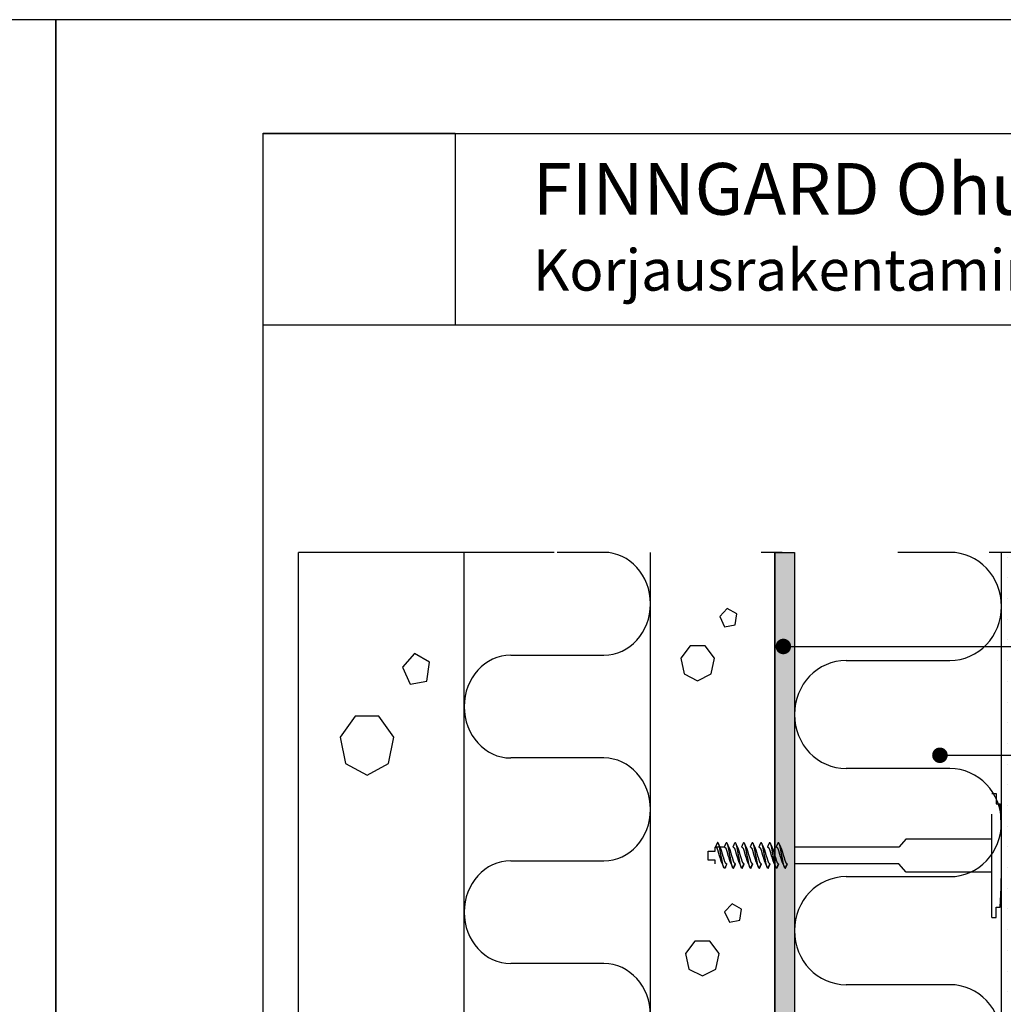
# Model space of a CAD drawing. Units: millimetres. Extents: x 2095 to 12693, y 0 to 2970.
# Drawn here: x 6282 to 6758, y 2494 to 2970 of the extents above; entities that cross this region are included whole.
import ezdxf

# ---------------------------------------------------------------- set-up
doc = ezdxf.new("R2010")
doc.units = ezdxf.units.MM
doc.header["$LTSCALE"] = 50
doc.linetypes.add('KE', pattern=[2, 1, -1])
doc.linetypes.add('PKL', pattern=[7.2, 3, -2, 0.2, -2])
doc.layers.get('0').update_dxf_attribs({"color": 1, "linetype": 'CONTINUOUS'})
for name, color, linetype in [('R-NIM', 4, 'CONTINUOUS'), ('R3-0', 5, 'CONTINUOUS'), ('R3-1PKL', 6, 'PKL'), ('R3-2', 2, 'CONTINUOUS'), ('R3-3', 4, 'CONTINUOUS'), ('R3VARUS', 3, 'CONTINUOUS'), ('R5AINE', 13, 'CONTINUOUS'), ('R8MERKINNAT', 7, 'CONTINUOUS'), ('R8TXT-50', 4, 'CONTINUOUS'), ('RVVANHA', 7, 'CONTINUOUS')]:
    doc.layers.add(name, color=color, linetype=linetype)
doc.styles.add('AINS', font='ARIALN.TTF')
doc.dimstyles.new('AIYMPLEAD2_KELT', dxfattribs={"dimscale": 100, "dimtxt": 3.5, "dimasz": 1.5, "dimexe": 2, "dimexo": 3, "dimgap": 1, "dimtad": 1, "dimdec": 0, "dimzin": 0, "dimdsep": 46, "dimtxsty": 'AINS', "dimblk1": 'DOT', "dimblk2": 'DOT', "dimsah": 1, "dimcen": 3, "dimdle": 1, "dimclrd": 1, "dimclre": 1, "dimclrt": 2, "dimadec": 0, "dimazin": 0, "dimtfac": 1, "dimtdec": 0, "dimtix": 1, "dimtofl": 0, "dimtmove": 0, "dimatfit": 3, "dimldrblk": 'DOT', "dimfxl": 1, "dimtolj": 1, "dimtzin": 0, "dimarcsym": 0})
picture_1 = doc.add_image_def('image1.jpg', size_in_pixel=(591, 591))

# ---------------------------------------------------------------- blocks, each defined once
blk = doc.blocks.new('betoni')
at = {"color": 13}
for points in [[(0.5, 0.6722), (0.387, 0.7623), (0.2462, 0.7302), (0.1835, 0.6), (0.2462, 0.4698), (0.387, 0.4377), (0.5, 0.5278)], [(0.7637, 0.3863), (0.6721, 0.3397), (0.6882, 0.2382), (0.7897, 0.2221), (0.8363, 0.3137)]]:
    blk.add_lwpolyline(points, close=True, dxfattribs=at)
blk = doc.blocks.new('villa_pehmea')
at = {"color": 13}
blk.add_lwpolyline([(0, 0.5), (0, 0.75, -1), (0.5, 0.75), (0.5, 0.25, 1), (1, 0.25), (1, 0.5)], format="xyb", dxfattribs=at)
blk = doc.blocks.new('_DOT')
at = {"color": 0, "linetype": 'ByBlock'}
blk.add_line((-0.5, 0), (-1, 0), dxfattribs=at)
at = {"color": 0, "linetype": 'ByBlock', "const_width": 0.5}
blk.add_lwpolyline([(-0.25, 0, 1), (0.25, 0, 1)], format="xyb", close=True, dxfattribs=at)

msp = doc.modelspace()

# ---------------------------------------------------------------- hatches: boundary and pattern name
at = {"layer": 'R3-0'}
h = msp.add_hatch(dxfattribs=at)
h.set_pattern_fill('DOTS', color=9, scale=3, angle=30)
h.set_pattern_definition([(30, (-2651.843, 282.114), (-0.319027, 5.315071), [0, -4.7625])])
h.paths.add_polyline_path([(7282.55, 2077.19), (6647.13, 2077.19), (6647.13, 2712.61), (6656.65, 2712.61), (6656.65, 2085.96), (7282.55, 2085.96)])
at = {"layer": 'R5AINE'}
h = msp.add_hatch(dxfattribs=at)
h.set_pattern_fill('PISTE', color=256, scale=0.1, style=0)
h.set_pattern_definition([(360, (3779.472, 470.3024), (5, 5), [0, -10])])
h.paths.add_polyline_path([(6776.28, 2712.61), (6756.65, 2712.61), (6756.65, 2203.73), (6776.28, 2203.73)])

# ---------------------------------------------------------------- linework, layer by layer
at = {"layer": 'R-NIM'}
msp.add_line((7315, 2822.45), (6400, 2822.45), dxfattribs=at)
for points in [[(5250, 1485), (6300, 1485), (6300, 2970), (5250, 2970)], [(6300, 1485), (7350, 1485), (7350, 2970), (6300, 2970)], [(6400, 1545), (6400, 2915), (7315, 2915), (7315, 1545)]]:
    msp.add_lwpolyline(points, close=True, dxfattribs=at)
at = {"layer": 'R3-0', "linetype": 'KE'}
for p, q in [((6618.66, 2570.15), (6618.37, 2570.15)), ((6622.94, 2570.15), (6618.38, 2570.15)), ((6627.18, 2559.95), (6628.09, 2562.15)), ((6631.36, 2559.95), (6632.27, 2562.15)), ((6635.53, 2559.95), (6636.44, 2562.15)), ((6639.71, 2559.95), (6640.62, 2562.15)), ((6643.88, 2559.95), (6644.79, 2562.15)), ((6648.06, 2559.95), (6648.97, 2562.15)), ((6652.23, 2559.95), (6653.14, 2562.15))]:
    msp.add_line(p, q, dxfattribs=at)
at = {"layer": 'R3-0'}
msp.add_lwpolyline([(7282.55, 2077.19), (6647.13, 2077.19), (6647.13, 2712.61), (6656.65, 2712.61), (6656.65, 2085.96), (7282.55, 2085.96), (7282.55, 2077.19)], dxfattribs=at)
at = {"layer": 'R3-0', "linetype": 'KE'}
for points, knots in [([(6619.16, 2571.87), (6619.08, 2571.68), (6618.89, 2571.26), (6618.63, 2570.68), (6618.45, 2570.31), (6618.37, 2570.15)], [0, 0, 0, 0, 0.3370736, 0.729972, 1, 1, 1, 1]), ([(6618.66, 2570.15), (6618.74, 2570.12), (6618.92, 2570.07), (6619.21, 2569.62), (6619.51, 2568.93), (6619.77, 2568.03), (6620.03, 2566.98), (6620.32, 2565.85), (6620.62, 2565.32), (6620.88, 2564.28), (6621.13, 2563.41), (6621.31, 2563.01), (6621.39, 2562.83)], [0, 0, 0, 0, 0.099523, 0.20298, 0.306438, 0.405961, 0.505484, 0.608941, 0.712399, 0.811922, 0.911445, 1, 1, 1, 1]), ([(6623.31, 2560.44), (6623.23, 2560.3), (6623.09, 2560.02), (6622.9, 2559.92), (6622.71, 2560.03), (6622.49, 2560.4), (6622.27, 2561.02), (6622.05, 2561.84), (6621.85, 2562.82), (6621.66, 2563.94), (6621.45, 2565.16), (6621.23, 2565.85), (6621.01, 2567.15), (6620.8, 2568.37), (6620.62, 2569.48), (6620.42, 2570.47), (6620.2, 2571.29), (6619.98, 2571.9), (6619.76, 2572.27), (6619.57, 2572.39), (6619.38, 2572.28), (6619.23, 2572.01), (6619.16, 2571.87)], [0, 0, 0, 0, 0.050187, 0.099084, 0.147982, 0.198577, 0.249885, 0.300834, 0.350396, 0.39882, 0.44895, 0.500138, 0.551326, 0.601456, 0.64988, 0.699442, 0.750391, 0.8017, 0.852294, 0.901192, 0.950089, 1, 1, 1, 1]), ([(6621.07, 2569.51), (6620.86, 2569.94), (6620.49, 2570.72), (6620.13, 2571.51), (6619.97, 2571.87)], [0, 0, 0, 0, 0.548705, 1, 1, 1, 1]), ([(6623.81, 2562.15), (6623.73, 2562.18), (6623.55, 2562.24), (6623.26, 2562.69), (6622.96, 2563.38), (6622.7, 2564.28), (6622.44, 2565.32), (6622.15, 2565.85), (6621.85, 2566.98), (6621.59, 2568.02), (6621.34, 2568.91), (6621.15, 2569.31), (6621.06, 2569.51)], [0, 0, 0, 0, 0.099046, 0.202007, 0.304968, 0.404013, 0.503059, 0.60602, 0.708981, 0.808027, 0.907072, 1, 1, 1, 1]), ([(6623.44, 2571.87), (6623.2, 2571.33), (6622.94, 2570.75), (6622.67, 2570.19), (6622.65, 2570.15)], [0, 0, 0, 0, 0.935727, 1, 1, 1, 1]), ([(6622.94, 2570.15), (6623.02, 2570.12), (6623.2, 2570.07), (6623.49, 2569.62), (6623.78, 2568.93), (6624.05, 2568.03), (6624.31, 2566.98), (6624.6, 2565.85), (6624.9, 2565.32), (6625.16, 2564.28), (6625.41, 2563.41), (6625.59, 2563.01), (6625.67, 2562.83)], [0, 0, 0, 0, 0.0994906, 0.2029143, 0.306338, 0.4058285, 0.5053191, 0.6087428, 0.7121665, 0.811657, 0.9111476, 1, 1, 1, 1]), ([(6627.18, 2559.95), (6627.12, 2559.98), (6626.99, 2560.02), (6626.77, 2560.41), (6626.55, 2561.01), (6626.33, 2561.84), (6626.13, 2562.82), (6625.94, 2563.94), (6625.73, 2565.16), (6625.51, 2565.85), (6625.29, 2567.15), (6625.08, 2568.37), (6624.9, 2569.48), (6624.69, 2570.47), (6624.48, 2571.29), (6624.25, 2571.9), (6624.04, 2572.27), (6623.85, 2572.39), (6623.65, 2572.28), (6623.51, 2572.01), (6623.44, 2571.87)], [0, 0, 0, 0, 0.054259, 0.110401, 0.167335, 0.22387, 0.278866, 0.332599, 0.388225, 0.445026, 0.501826, 0.557453, 0.611186, 0.666182, 0.722717, 0.779651, 0.835793, 0.890052, 0.94431, 1, 1, 1, 1]), ([(6625.35, 2569.5), (6625.17, 2569.89), (6624.79, 2570.67), (6624.43, 2571.47), (6624.25, 2571.88)], [0, 0, 0, 0, 0.493655, 1, 1, 1, 1]), ([(6628.09, 2562.15), (6628, 2562.18), (6627.83, 2562.24), (6627.54, 2562.69), (6627.24, 2563.38), (6626.98, 2564.28), (6626.72, 2565.32), (6626.42, 2565.85), (6626.13, 2566.98), (6625.87, 2568.02), (6625.62, 2568.9), (6625.43, 2569.31), (6625.35, 2569.5)], [0, 0, 0, 0, 0.0991856, 0.2022923, 0.305399, 0.4045846, 0.5037702, 0.6068769, 0.7099836, 0.8091692, 0.9083548, 1, 1, 1, 1]), ([(6627.62, 2571.87), (6627.38, 2571.33), (6627.12, 2570.75), (6626.85, 2570.19), (6626.83, 2570.15)], [0, 0, 0, 0, 0.935727, 1, 1, 1, 1]), ([(6627.11, 2570.15), (6627.2, 2570.12), (6627.37, 2570.07), (6627.67, 2569.62), (6627.96, 2568.93), (6628.22, 2568.03), (6628.48, 2566.98), (6628.78, 2565.85), (6629.07, 2565.32), (6629.33, 2564.28), (6629.58, 2563.41), (6629.76, 2563.01), (6629.85, 2562.83)], [0, 0, 0, 0, 0.0994906, 0.2029143, 0.306338, 0.4058285, 0.5053191, 0.6087428, 0.7121665, 0.811657, 0.9111476, 1, 1, 1, 1]), ([(6631.36, 2559.95), (6631.29, 2559.98), (6631.16, 2560.02), (6630.95, 2560.41), (6630.73, 2561.01), (6630.51, 2561.84), (6630.3, 2562.82), (6630.12, 2563.94), (6629.91, 2565.16), (6629.69, 2565.85), (6629.47, 2567.15), (6629.26, 2568.37), (6629.07, 2569.48), (6628.87, 2570.47), (6628.65, 2571.29), (6628.43, 2571.9), (6628.22, 2572.27), (6628.02, 2572.39), (6627.83, 2572.28), (6627.69, 2572.01), (6627.62, 2571.87)], [0, 0, 0, 0, 0.054259, 0.110401, 0.167335, 0.22387, 0.278866, 0.332599, 0.388225, 0.445026, 0.501826, 0.557453, 0.611186, 0.666182, 0.722717, 0.779651, 0.835793, 0.890052, 0.94431, 1, 1, 1, 1]), ([(6629.53, 2569.5), (6629.34, 2569.89), (6628.97, 2570.67), (6628.61, 2571.47), (6628.42, 2571.88)], [0, 0, 0, 0, 0.493655, 1, 1, 1, 1]), ([(6632.27, 2562.15), (6632.18, 2562.18), (6632, 2562.24), (6631.71, 2562.69), (6631.42, 2563.38), (6631.16, 2564.28), (6630.89, 2565.32), (6630.6, 2565.85), (6630.31, 2566.98), (6630.04, 2568.02), (6629.79, 2568.9), (6629.61, 2569.31), (6629.52, 2569.5)], [0, 0, 0, 0, 0.0991856, 0.2022923, 0.305399, 0.4045846, 0.5037702, 0.6068769, 0.7099836, 0.8091692, 0.9083548, 1, 1, 1, 1]), ([(6631.79, 2571.87), (6631.55, 2571.33), (6631.29, 2570.75), (6631.02, 2570.19), (6631, 2570.15)], [0, 0, 0, 0, 0.935727, 1, 1, 1, 1]), ([(6631.29, 2570.15), (6631.37, 2570.12), (6631.55, 2570.07), (6631.84, 2569.62), (6632.14, 2568.93), (6632.4, 2568.03), (6632.66, 2566.98), (6632.95, 2565.85), (6633.25, 2565.32), (6633.51, 2564.28), (6633.76, 2563.41), (6633.94, 2563.01), (6634.02, 2562.83)], [0, 0, 0, 0, 0.0994906, 0.2029143, 0.306338, 0.4058285, 0.5053191, 0.6087428, 0.7121665, 0.811657, 0.9111476, 1, 1, 1, 1]), ([(6635.53, 2559.95), (6635.47, 2559.98), (6635.34, 2560.02), (6635.12, 2560.41), (6634.9, 2561.01), (6634.68, 2561.84), (6634.48, 2562.82), (6634.3, 2563.94), (6634.09, 2565.16), (6633.86, 2565.85), (6633.64, 2567.15), (6633.43, 2568.37), (6633.25, 2569.48), (6633.05, 2570.47), (6632.83, 2571.29), (6632.61, 2571.9), (6632.39, 2572.27), (6632.2, 2572.39), (6632.01, 2572.28), (6631.86, 2572.01), (6631.79, 2571.87)], [0, 0, 0, 0, 0.054259, 0.110401, 0.167335, 0.22387, 0.278866, 0.332599, 0.388225, 0.445026, 0.501826, 0.557453, 0.611186, 0.666182, 0.722717, 0.779651, 0.835793, 0.890052, 0.94431, 1, 1, 1, 1]), ([(6633.7, 2569.5), (6633.52, 2569.89), (6633.14, 2570.67), (6632.78, 2571.47), (6632.6, 2571.88)], [0, 0, 0, 0, 0.493655, 1, 1, 1, 1]), ([(6636.44, 2562.15), (6636.36, 2562.18), (6636.18, 2562.24), (6635.89, 2562.69), (6635.59, 2563.38), (6635.33, 2564.28), (6635.07, 2565.32), (6634.78, 2565.85), (6634.48, 2566.98), (6634.22, 2568.02), (6633.97, 2568.9), (6633.79, 2569.31), (6633.7, 2569.5)], [0, 0, 0, 0, 0.0991856, 0.2022923, 0.305399, 0.4045846, 0.5037702, 0.6068769, 0.7099836, 0.8091692, 0.9083548, 1, 1, 1, 1]), ([(6635.97, 2571.87), (6635.73, 2571.33), (6635.47, 2570.75), (6635.2, 2570.19), (6635.18, 2570.15)], [0, 0, 0, 0, 0.935727, 1, 1, 1, 1]), ([(6635.46, 2570.15), (6635.55, 2570.12), (6635.72, 2570.07), (6636.02, 2569.62), (6636.31, 2568.93), (6636.57, 2568.03), (6636.84, 2566.98), (6637.13, 2565.85), (6637.42, 2565.32), (6637.68, 2564.28), (6637.93, 2563.41), (6638.11, 2563.01), (6638.2, 2562.83)], [0, 0, 0, 0, 0.0994906, 0.2029143, 0.306338, 0.4058285, 0.5053191, 0.6087428, 0.7121665, 0.811657, 0.9111476, 1, 1, 1, 1]), ([(6639.71, 2559.95), (6639.64, 2559.98), (6639.51, 2560.02), (6639.3, 2560.41), (6639.08, 2561.01), (6638.86, 2561.84), (6638.66, 2562.82), (6638.47, 2563.94), (6638.26, 2565.16), (6638.04, 2565.85), (6637.82, 2567.15), (6637.61, 2568.37), (6637.42, 2569.48), (6637.22, 2570.47), (6637, 2571.29), (6636.78, 2571.9), (6636.57, 2572.27), (6636.37, 2572.39), (6636.18, 2572.28), (6636.04, 2572.01), (6635.97, 2571.87)], [0, 0, 0, 0, 0.054259, 0.110401, 0.167335, 0.22387, 0.278866, 0.332599, 0.388225, 0.445026, 0.501826, 0.557453, 0.611186, 0.666182, 0.722717, 0.779651, 0.835793, 0.890052, 0.94431, 1, 1, 1, 1]), ([(6637.88, 2569.5), (6637.69, 2569.89), (6637.32, 2570.67), (6636.96, 2571.47), (6636.77, 2571.88)], [0, 0, 0, 0, 0.493655, 1, 1, 1, 1]), ([(6640.62, 2562.15), (6640.53, 2562.18), (6640.36, 2562.24), (6640.06, 2562.69), (6639.77, 2563.38), (6639.51, 2564.28), (6639.24, 2565.32), (6638.95, 2565.85), (6638.66, 2566.98), (6638.4, 2568.02), (6638.14, 2568.9), (6637.96, 2569.31), (6637.87, 2569.5)], [0, 0, 0, 0, 0.0991856, 0.2022923, 0.305399, 0.4045846, 0.5037702, 0.6068769, 0.7099836, 0.8091692, 0.9083548, 1, 1, 1, 1]), ([(6640.14, 2571.87), (6639.9, 2571.33), (6639.65, 2570.75), (6639.37, 2570.19), (6639.36, 2570.15)], [0, 0, 0, 0, 0.935727, 1, 1, 1, 1]), ([(6639.64, 2570.15), (6639.72, 2570.12), (6639.9, 2570.07), (6640.19, 2569.62), (6640.49, 2568.93), (6640.75, 2568.03), (6641.01, 2566.98), (6641.3, 2565.85), (6641.6, 2565.32), (6641.86, 2564.28), (6642.11, 2563.41), (6642.29, 2563.01), (6642.37, 2562.83)], [0, 0, 0, 0, 0.0994906, 0.2029143, 0.306338, 0.4058285, 0.5053191, 0.6087428, 0.7121665, 0.811657, 0.9111476, 1, 1, 1, 1]), ([(6643.88, 2559.95), (6643.82, 2559.98), (6643.69, 2560.02), (6643.47, 2560.41), (6643.25, 2561.01), (6643.03, 2561.84), (6642.83, 2562.82), (6642.65, 2563.94), (6642.44, 2565.16), (6642.22, 2565.85), (6642, 2567.15), (6641.79, 2568.37), (6641.6, 2569.48), (6641.4, 2570.47), (6641.18, 2571.29), (6640.96, 2571.9), (6640.74, 2572.27), (6640.55, 2572.39), (6640.36, 2572.28), (6640.22, 2572.01), (6640.14, 2571.87)], [0, 0, 0, 0, 0.054259, 0.110401, 0.167335, 0.22387, 0.278866, 0.332599, 0.388225, 0.445026, 0.501826, 0.557453, 0.611186, 0.666182, 0.722717, 0.779651, 0.835793, 0.890052, 0.94431, 1, 1, 1, 1]), ([(6642.05, 2569.5), (6641.87, 2569.89), (6641.49, 2570.67), (6641.13, 2571.47), (6640.95, 2571.88)], [0, 0, 0, 0, 0.493655, 1, 1, 1, 1]), ([(6644.79, 2562.15), (6644.71, 2562.18), (6644.53, 2562.24), (6644.24, 2562.69), (6643.94, 2563.38), (6643.68, 2564.28), (6643.42, 2565.32), (6643.13, 2565.85), (6642.83, 2566.98), (6642.57, 2568.02), (6642.32, 2568.9), (6642.14, 2569.31), (6642.05, 2569.5)], [0, 0, 0, 0, 0.0991856, 0.2022923, 0.305399, 0.4045846, 0.5037702, 0.6068769, 0.7099836, 0.8091692, 0.9083548, 1, 1, 1, 1]), ([(6644.32, 2571.87), (6644.08, 2571.33), (6643.82, 2570.75), (6643.55, 2570.19), (6643.53, 2570.15)], [0, 0, 0, 0, 0.935727, 1, 1, 1, 1]), ([(6643.81, 2570.15), (6643.9, 2570.12), (6644.08, 2570.07), (6644.37, 2569.62), (6644.66, 2568.93), (6644.92, 2568.03), (6645.19, 2566.98), (6645.48, 2565.85), (6645.77, 2565.32), (6646.04, 2564.28), (6646.28, 2563.41), (6646.46, 2563.01), (6646.55, 2562.83)], [0, 0, 0, 0, 0.0994906, 0.2029143, 0.306338, 0.4058285, 0.5053191, 0.6087428, 0.7121665, 0.811657, 0.9111476, 1, 1, 1, 1]), ([(6648.06, 2559.95), (6647.99, 2559.98), (6647.87, 2560.02), (6647.65, 2560.41), (6647.43, 2561.01), (6647.21, 2561.84), (6647.01, 2562.82), (6646.82, 2563.94), (6646.61, 2565.16), (6646.39, 2565.85), (6646.17, 2567.15), (6645.96, 2568.37), (6645.78, 2569.48), (6645.57, 2570.47), (6645.35, 2571.29), (6645.13, 2571.9), (6644.92, 2572.27), (6644.73, 2572.39), (6644.53, 2572.28), (6644.39, 2572.01), (6644.32, 2571.87)], [0, 0, 0, 0, 0.054259, 0.110401, 0.167335, 0.22387, 0.278866, 0.332599, 0.388225, 0.445026, 0.501826, 0.557453, 0.611186, 0.666182, 0.722717, 0.779651, 0.835793, 0.890052, 0.94431, 1, 1, 1, 1]), ([(6646.23, 2569.5), (6646.04, 2569.89), (6645.67, 2570.67), (6645.31, 2571.47), (6645.13, 2571.88)], [0, 0, 0, 0, 0.493655, 1, 1, 1, 1]), ([(6648.97, 2562.15), (6648.88, 2562.18), (6648.71, 2562.24), (6648.41, 2562.69), (6648.12, 2563.38), (6647.86, 2564.28), (6647.6, 2565.32), (6647.3, 2565.85), (6647.01, 2566.98), (6646.75, 2568.02), (6646.5, 2568.9), (6646.31, 2569.31), (6646.22, 2569.5)], [0, 0, 0, 0, 0.0991856, 0.2022923, 0.305399, 0.4045846, 0.5037702, 0.6068769, 0.7099836, 0.8091692, 0.9083548, 1, 1, 1, 1]), ([(6648.5, 2571.87), (6648.25, 2571.33), (6648, 2570.75), (6647.72, 2570.19), (6647.71, 2570.15)], [0, 0, 0, 0, 0.935727, 1, 1, 1, 1]), ([(6647.99, 2570.15), (6648.08, 2570.12), (6648.25, 2570.07), (6648.55, 2569.62), (6648.84, 2568.93), (6649.1, 2568.03), (6649.36, 2566.98), (6649.66, 2565.85), (6649.95, 2565.32), (6650.21, 2564.28), (6650.46, 2563.41), (6650.64, 2563.01), (6650.73, 2562.83)], [0, 0, 0, 0, 0.0994906, 0.2029143, 0.306338, 0.4058285, 0.5053191, 0.6087428, 0.7121665, 0.811657, 0.9111476, 1, 1, 1, 1]), ([(6652.23, 2559.95), (6652.17, 2559.98), (6652.04, 2560.02), (6651.83, 2560.41), (6651.6, 2561.01), (6651.39, 2561.84), (6651.18, 2562.82), (6651, 2563.94), (6650.79, 2565.16), (6650.57, 2565.85), (6650.35, 2567.15), (6650.14, 2568.37), (6649.95, 2569.48), (6649.75, 2570.47), (6649.53, 2571.29), (6649.31, 2571.9), (6649.09, 2572.27), (6648.9, 2572.39), (6648.71, 2572.28), (6648.57, 2572.01), (6648.5, 2571.87)], [0, 0, 0, 0, 0.054259, 0.110401, 0.167335, 0.22387, 0.278866, 0.332599, 0.388225, 0.445026, 0.501826, 0.557453, 0.611186, 0.666182, 0.722717, 0.779651, 0.835793, 0.890052, 0.94431, 1, 1, 1, 1]), ([(6650.41, 2569.5), (6650.22, 2569.89), (6649.85, 2570.67), (6649.48, 2571.47), (6649.3, 2571.88)], [0, 0, 0, 0, 0.493655, 1, 1, 1, 1]), ([(6653.14, 2562.15), (6653.06, 2562.18), (6652.88, 2562.24), (6652.59, 2562.69), (6652.3, 2563.38), (6652.03, 2564.28), (6651.77, 2565.32), (6651.48, 2565.85), (6651.18, 2566.98), (6650.92, 2568.02), (6650.67, 2568.9), (6650.49, 2569.31), (6650.4, 2569.5)], [0, 0, 0, 0, 0.0991856, 0.2022923, 0.305399, 0.4045846, 0.5037702, 0.6068769, 0.7099836, 0.8091692, 0.9083548, 1, 1, 1, 1]), ([(6621.38, 2562.82), (6621.53, 2562.51), (6621.92, 2561.73), (6622.28, 2560.92), (6622.5, 2560.43)], [0, 0, 0, 0, 0.395083, 1, 1, 1, 1]), ([(6623.31, 2560.44), (6623.51, 2560.88), (6623.76, 2561.46), (6624.03, 2562.03), (6624.1, 2562.15)], [0, 0, 0, 0, 0.7748897, 1, 1, 1, 1]), ([(6625.66, 2562.82), (6625.73, 2562.7), (6625.91, 2562.32), (6626.2, 2561.71), (6626.51, 2561.02), (6626.7, 2560.6), (6626.79, 2560.4)], [0, 0, 0, 0, 0.159014, 0.474465, 0.755568, 1, 1, 1, 1]), ([(6627.18, 2559.95), (6627.25, 2560.01), (6627.37, 2560.1), (6627.49, 2560.4), (6627.54, 2560.53)], [0, 0, 0, 0, 0.581065, 1, 1, 1, 1]), ([(6627.54, 2560.5), (6627.71, 2560.9), (6627.95, 2561.45), (6628.2, 2561.99), (6628.27, 2562.15)], [0, 0, 0, 0, 0.706761, 1, 1, 1, 1]), ([(6629.84, 2562.82), (6629.9, 2562.7), (6630.09, 2562.32), (6630.37, 2561.71), (6630.69, 2561.02), (6630.88, 2560.6), (6630.97, 2560.4)], [0, 0, 0, 0, 0.159014, 0.474465, 0.755568, 1, 1, 1, 1]), ([(6631.36, 2559.95), (6631.42, 2560.01), (6631.54, 2560.1), (6631.67, 2560.4), (6631.72, 2560.53)], [0, 0, 0, 0, 0.581065, 1, 1, 1, 1]), ([(6631.71, 2560.5), (6631.89, 2560.9), (6632.13, 2561.45), (6632.37, 2561.99), (6632.45, 2562.15)], [0, 0, 0, 0, 0.706761, 1, 1, 1, 1]), ([(6634.01, 2562.82), (6634.08, 2562.7), (6634.26, 2562.32), (6634.55, 2561.71), (6634.86, 2561.02), (6635.05, 2560.6), (6635.14, 2560.4)], [0, 0, 0, 0, 0.159014, 0.474465, 0.755568, 1, 1, 1, 1]), ([(6635.53, 2559.95), (6635.6, 2560.01), (6635.72, 2560.1), (6635.84, 2560.4), (6635.89, 2560.53)], [0, 0, 0, 0, 0.581065, 1, 1, 1, 1]), ([(6635.89, 2560.5), (6636.06, 2560.9), (6636.3, 2561.45), (6636.55, 2561.99), (6636.62, 2562.15)], [0, 0, 0, 0, 0.706761, 1, 1, 1, 1]), ([(6638.19, 2562.82), (6638.25, 2562.7), (6638.44, 2562.32), (6638.72, 2561.71), (6639.04, 2561.02), (6639.23, 2560.6), (6639.32, 2560.4)], [0, 0, 0, 0, 0.159014, 0.474465, 0.755568, 1, 1, 1, 1]), ([(6639.71, 2559.95), (6639.78, 2560.01), (6639.89, 2560.1), (6640.02, 2560.4), (6640.07, 2560.53)], [0, 0, 0, 0, 0.581065, 1, 1, 1, 1]), ([(6640.07, 2560.5), (6640.24, 2560.9), (6640.48, 2561.45), (6640.73, 2561.99), (6640.8, 2562.15)], [0, 0, 0, 0, 0.706761, 1, 1, 1, 1]), ([(6642.37, 2562.82), (6642.43, 2562.7), (6642.61, 2562.32), (6642.9, 2561.71), (6643.21, 2561.02), (6643.41, 2560.6), (6643.49, 2560.4)], [0, 0, 0, 0, 0.159014, 0.474465, 0.755568, 1, 1, 1, 1]), ([(6643.88, 2559.95), (6643.95, 2560.01), (6644.07, 2560.1), (6644.19, 2560.4), (6644.24, 2560.53)], [0, 0, 0, 0, 0.581065, 1, 1, 1, 1]), ([(6644.24, 2560.5), (6644.41, 2560.9), (6644.65, 2561.45), (6644.9, 2561.99), (6644.97, 2562.15)], [0, 0, 0, 0, 0.706761, 1, 1, 1, 1]), ([(6646.54, 2562.82), (6646.6, 2562.7), (6646.79, 2562.32), (6647.07, 2561.71), (6647.39, 2561.02), (6647.58, 2560.6), (6647.67, 2560.4)], [0, 0, 0, 0, 0.159014, 0.474465, 0.755568, 1, 1, 1, 1]), ([(6648.06, 2559.95), (6648.13, 2560.01), (6648.25, 2560.1), (6648.37, 2560.4), (6648.42, 2560.53)], [0, 0, 0, 0, 0.581065, 1, 1, 1, 1]), ([(6648.42, 2560.5), (6648.59, 2560.9), (6648.83, 2561.45), (6649.08, 2561.99), (6649.15, 2562.15)], [0, 0, 0, 0, 0.706761, 1, 1, 1, 1]), ([(6650.72, 2562.82), (6650.78, 2562.7), (6650.96, 2562.32), (6651.25, 2561.71), (6651.56, 2561.02), (6651.76, 2560.6), (6651.85, 2560.4)], [0, 0, 0, 0, 0.159014, 0.474465, 0.755568, 1, 1, 1, 1]), ([(6652.23, 2559.95), (6652.3, 2560.01), (6652.42, 2560.1), (6652.54, 2560.4), (6652.59, 2560.53)], [0, 0, 0, 0, 0.581065, 1, 1, 1, 1]), ([(6652.59, 2560.5), (6652.76, 2560.9), (6653.01, 2561.45), (6653.25, 2561.99), (6653.32, 2562.15)], [0, 0, 0, 0, 0.706761, 1, 1, 1, 1])]:
    msp.add_open_spline(points, degree=3, knots=knots, dxfattribs=at)
at = {"layer": 'R3-1PKL'}
msp.add_lwpolyline([(6900.64, 2712.61), (6417.09, 2712.61)], dxfattribs=at)
at = {"layer": 'R3-2'}
msp.add_line((6756.65, 2077.19), (6756.65, 2712.61), dxfattribs=at)
at = {"layer": 'R3-3'}
msp.add_lwpolyline([(6647.13, 2712.61), (6647.13, 2077.19), (7282.55, 2077.19)], dxfattribs=at)
at = {"layer": 'R3VARUS', "linetype": 'KE'}
msp.add_line((6752, 2536.15), (6752, 2596.15), dxfattribs=at)
for points in [[(6752, 2596.15), (6754, 2596.15)], [(6754, 2596.15), (6754, 2591.15), (6756, 2591.15)], [(6710.61, 2574.15), (6707.09, 2570.15)], [(6710.61, 2574.15), (6752, 2574.15)], [(6618.39, 2562.15), (6618.39, 2563.92), (6614.92, 2563.92), (6614.92, 2568.3), (6618.39, 2568.3), (6618.39, 2570.15)], [(6707.09, 2570.15), (6618.39, 2570.15)], [(6707.09, 2562.15), (6618.39, 2562.15)], [(6710.61, 2558.15), (6707.09, 2562.15)], [(6752, 2558.15), (6710.61, 2558.15)], [(6754, 2536.15), (6754, 2541.15), (6756, 2541.15)], [(6752, 2536.15), (6754, 2536.15)]]:
    msp.add_lwpolyline(points, dxfattribs=at)
msp.add_arc((6279.76, 2566.15), 476.9, 356.995, 3.005, dxfattribs=at)
at = {"layer": 'RVVANHA'}
for p, q in [((6417.13, 1847.19), (6417.13, 2712.61)), ((6497.13, 1927.19), (6497.13, 2712.61)), ((6587.13, 2017.19), (6587.13, 2712.61)), ((6647.13, 2017.19), (6647.13, 2712.61))]:
    msp.add_line(p, q, dxfattribs=at)

# ---------------------------------------------------------------- block references
at = {"layer": 'R5AINE', "rotation": 90}
for name, p, xscale, yscale, zscale in [('villa_pehmea', (6587.13, 2613.26), 99.34499699999999, 90, 99.34499699999999), ('villa_pehmea', (6756.65, 2608.17), 104.441637, 100, 104.441637), ('betoni', (6639.88, 2640.81), 53.37136700000001, 50, 53.37136700000001), ('betoni', (6498.22, 2588.42), 90.0309576, 80, 90.0309576), ('villa_pehmea', (6587.13, 2513.92), 99.34499699999999, 90, 99.34499699999999), ('villa_pehmea', (6756.65, 2503.72), 104.441637, 100, 104.441637), ('betoni', (6642.22, 2498.14), 53.37136700000001, 50, 53.37136700000001), ('villa_pehmea', (6587.13, 2414.57), 99.34499699999999, 90, 99.34499699999999), ('villa_pehmea', (6756.65, 2399.28), 104.441637, 100, 104.441637)]:
    msp.add_blockref(name, p, dxfattribs=dict(at, xscale=xscale, yscale=yscale, zscale=zscale))

# ---------------------------------------------------------------- texts
at = {"layer": 'R8TXT-50', "insert": (6530.31, 2900.75), "char_height": 25, "attachment_point": 1, "style": 'AINS'}
msp.add_mtext_dynamic_manual_height_columns('FINNGARD Ohutrappaus-eristejärjestelmä\\P{\\H0.8x;Korjausrakentaminen / Mineraalivilla}', width=905.7867, gutter_width=250, heights=[0], dxfattribs=at)

# ---------------------------------------------------------------- referenced raster images: frames only (the image files are external)
at = {"layer": 'R-NIM'}
image = msp.add_image(picture_1, insert=(6400, 2822.45), size_in_units=(92.72, 92.72), dxfattribs=at)
image.dxf.flags = 7

# ---------------------------------------------------------------- leaders
at = {"layer": 'R8MERKINNAT', "annotation_type": 0, "has_hookline": 1, "hookline_direction": 0}
for points, text_width in [([(6651.28, 2667.14), (6929.99, 2667.14)], 247.83), ([(6726.9, 2614.58), (6925.85, 2614.58)], 270.65)]:
    msp.add_leader(points, dimstyle='AIYMPLEAD2_KELT', override={"dimscale": 5}, dxfattribs=dict(at, text_width=text_width))

doc.saveas('drawing.dxf')
